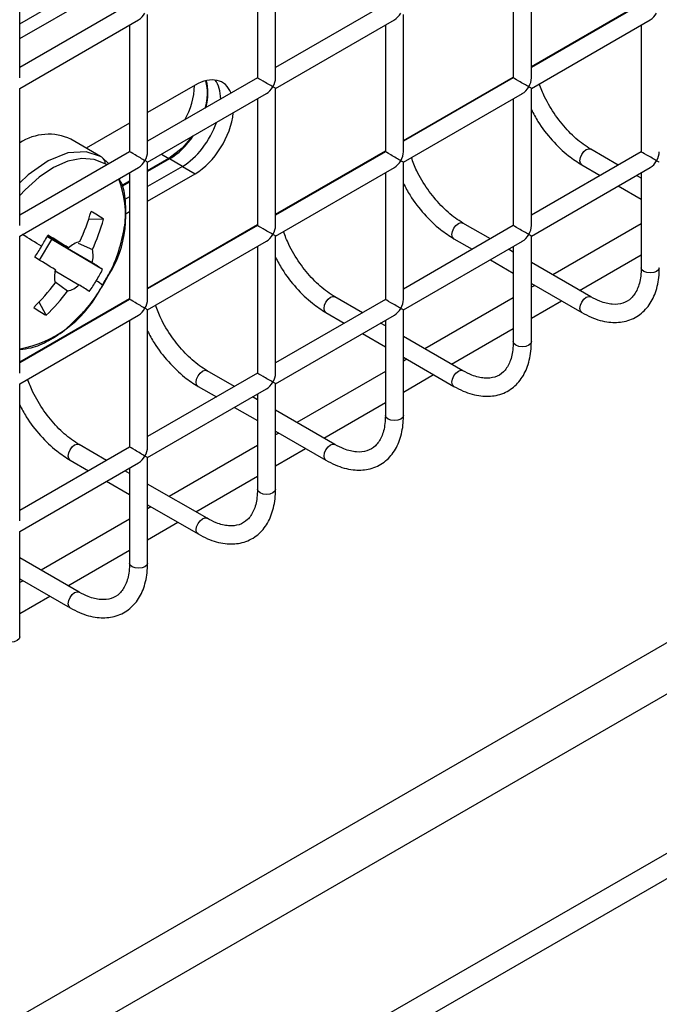
# Model space of a CAD drawing. Units: millimetres. Extents: x -1785 to 3274, y -834 to 2476.
# Drawn here: x -1417 to -1381, y 1690 to 1745 of the extents above; entities that cross this region are included whole.
import ezdxf

# ---------------------------------------------------------------- set-up
doc = ezdxf.new("R2010")
doc.units = ezdxf.units.MM

msp = doc.modelspace()

# ---------------------------------------------------------------- linework, layer by layer
at = {"color": 8, "linetype": 'Continuous', "lineweight": 25}
for p, q in [((-772.032, 2061.919), (-1451.823, 1669.484)), ((-771.511, 2059.388), (-1451.823, 1666.653)), ((-781.826, 2044.628), (-1451.823, 1657.847)), ((-781.566, 2043.363), (-1451.823, 1656.431)), ((-1388.486, 1742.231), (-1382.415, 1745.736)), ((-1395.557, 1738.149), (-1389.486, 1741.654)), ((-1408.936, 1737.385), (-1408.522, 1737.144)), ((-1402.628, 1734.067), (-1396.557, 1737.572)), ((-1411.96, 1736.794), (-1412.04, 1736.847)), ((-1409.699, 1729.985), (-1403.628, 1733.49)), ((-1385.822, 1729.856), (-1382.415, 1731.823)), ((-1416.77, 1725.903), (-1410.699, 1729.408)), ((-1388.486, 1728.318), (-1386.822, 1729.279)), ((-1392.893, 1725.774), (-1389.486, 1727.741)), ((-1395.557, 1724.236), (-1393.893, 1725.197)), ((-1399.964, 1721.692), (-1396.557, 1723.659)), ((-1402.628, 1720.154), (-1400.964, 1721.115)), ((-1407.035, 1717.61), (-1403.628, 1719.577)), ((-1409.699, 1716.072), (-1408.035, 1717.033)), ((-1414.106, 1713.528), (-1410.699, 1715.494)), ((-1416.77, 1711.99), (-1415.106, 1712.951))]:
    msp.add_line(p, q, dxfattribs=at)
at = {"color": 7, "linetype": 'Continuous', "lineweight": 25}
for p, q in [((-1416.77, 1741.605), (-1416.77, 1749.193)), ((-1402.628, 1741.604), (-1402.628, 1749.192)), ((-1388.486, 1741.602), (-1388.486, 1749.19)), ((-1403.628, 1748.615), (-1403.628, 1741.604)), ((-1389.486, 1748.613), (-1389.486, 1741.602)), ((-1416.77, 1744.603), (-1410.699, 1748.108)), ((-1416.77, 1743.787), (-1410.699, 1747.291)), ((-1410.699, 1745.687), (-1416.77, 1742.182)), ((-1396.557, 1745.686), (-1402.628, 1742.181)), ((-1382.415, 1745.684), (-1388.486, 1742.18)), ((-1409.699, 1737.522), (-1409.699, 1745.11)), ((-1395.557, 1737.52), (-1395.557, 1745.108)), ((-1416.77, 1741.028), (-1410.199, 1744.821)), ((-1410.699, 1744.532), (-1410.699, 1737.522)), ((-1402.628, 1741.026), (-1396.057, 1744.82)), ((-1396.557, 1744.531), (-1396.557, 1737.52)), ((-1388.486, 1741.025), (-1381.915, 1744.818)), ((-1382.415, 1744.53), (-1382.415, 1737.519)), ((-1403.628, 1741.604), (-1409.699, 1738.099)), ((-1407.07, 1741.206), (-1409.699, 1739.688)), ((-1389.486, 1741.602), (-1395.557, 1738.098)), ((-1416.77, 1733.44), (-1416.77, 1741.028)), ((-1409.699, 1736.944), (-1403.128, 1740.738)), ((-1402.628, 1733.438), (-1402.628, 1741.026)), ((-1395.557, 1736.943), (-1388.986, 1740.736)), ((-1388.486, 1733.437), (-1388.486, 1741.025)), ((-1403.628, 1740.449), (-1403.628, 1733.438)), ((-1389.486, 1740.448), (-1389.486, 1733.437)), ((-1410.699, 1739.111), (-1413.098, 1737.726)), ((-1412.296, 1737.261), (-1413.94, 1738.216)), ((-1410.699, 1737.522), (-1416.77, 1734.017)), ((-1396.557, 1737.52), (-1402.628, 1734.016)), ((-1382.415, 1737.519), (-1388.486, 1734.014)), ((-1383.684, 1736.786), (-1385.201, 1737.662)), ((-1412.234, 1737.224), (-1412.296, 1737.261)), ((-1411.841, 1736.862), (-1412.223, 1737.217)), ((-1408.522, 1737.144), (-1409.699, 1736.464)), ((-1408.485, 1737.123), (-1409.699, 1736.422)), ((-1409.699, 1729.356), (-1409.699, 1736.944)), ((-1407.778, 1736.715), (-1408.485, 1737.123)), ((-1395.557, 1729.355), (-1395.557, 1736.943)), ((-1385.701, 1736.796), (-1384.684, 1736.209)), ((-1416.77, 1732.862), (-1410.199, 1736.656)), ((-1410.699, 1736.367), (-1410.699, 1729.356)), ((-1407.778, 1736.715), (-1409.699, 1735.605)), ((-1409.699, 1734.789), (-1407.07, 1736.307)), ((-1407.778, 1736.715), (-1407.07, 1736.307)), ((-1402.628, 1732.861), (-1396.057, 1736.654)), ((-1396.557, 1736.366), (-1396.557, 1729.355)), ((-1388.486, 1732.86), (-1381.915, 1736.653)), ((-1382.415, 1736.054), (-1382.684, 1736.209)), ((-1382.415, 1736.364), (-1382.415, 1731.106)), ((-1410.699, 1735.887), (-1411.103, 1735.654)), ((-1410.699, 1735.844), (-1411.096, 1735.616)), ((-1383.684, 1735.632), (-1382.415, 1734.899)), ((-1410.699, 1735.028), (-1410.96, 1734.878)), ((-1410.942, 1734.072), (-1410.699, 1734.212)), ((-1412.135, 1733.788), (-1412.965, 1733.772)), ((-1390.755, 1732.704), (-1392.272, 1733.58)), ((-1382.415, 1733.53), (-1387.3, 1730.71)), ((-1403.628, 1733.438), (-1409.699, 1729.934)), ((-1389.486, 1733.437), (-1395.557, 1729.932)), ((-1416.77, 1725.274), (-1416.77, 1732.862)), ((-1415.672, 1731.528), (-1414.991, 1732.669)), ((-1412.766, 1731.385), (-1415.263, 1732.841)), ((-1415.262, 1732.895), (-1414.069, 1732.206)), ((-1412.194, 1731.011), (-1414.991, 1732.669)), ((-1413.531, 1732.472), (-1412.75, 1732.116)), ((-1409.699, 1728.779), (-1403.128, 1732.572)), ((-1402.628, 1725.273), (-1402.628, 1732.861)), ((-1395.557, 1728.778), (-1388.986, 1732.571)), ((-1392.772, 1732.714), (-1391.755, 1732.127)), ((-1388.486, 1727.024), (-1388.486, 1732.86)), ((-1403.628, 1732.284), (-1403.628, 1725.273)), ((-1389.486, 1731.972), (-1389.755, 1732.127)), ((-1389.486, 1732.282), (-1389.486, 1727.024)), ((-1390.755, 1731.55), (-1389.486, 1730.817)), ((-1385.201, 1729.498), (-1388.486, 1731.394)), ((-1414.815, 1730.936), (-1413.493, 1730.165)), ((-1414.12, 1729.819), (-1414.825, 1730.327)), ((-1388.486, 1730.24), (-1385.701, 1728.632)), ((-1388.301, 1730.133), (-1388.486, 1730.025)), ((-1410.699, 1729.356), (-1416.77, 1725.852)), ((-1415.303, 1728.477), (-1415.699, 1729.212)), ((-1396.557, 1729.355), (-1402.628, 1725.85)), ((-1397.826, 1728.622), (-1399.343, 1729.498)), ((-1389.486, 1729.448), (-1394.372, 1726.628)), ((-1385.206, 1729.501), (-1385.201, 1729.498)), ((-1409.699, 1721.191), (-1409.699, 1728.779)), ((-1399.843, 1728.632), (-1398.826, 1728.045)), ((-1395.557, 1722.942), (-1395.557, 1728.778)), ((-1416.77, 1724.697), (-1410.199, 1728.49)), ((-1410.699, 1728.202), (-1410.699, 1721.191)), ((-1402.628, 1724.696), (-1396.057, 1728.489)), ((-1396.557, 1727.89), (-1396.826, 1728.045)), ((-1396.557, 1728.2), (-1396.557, 1722.942)), ((-1397.826, 1727.468), (-1396.557, 1726.735)), ((-1392.272, 1725.416), (-1395.557, 1727.312)), ((-1395.557, 1726.158), (-1392.772, 1724.55)), ((-1395.372, 1726.051), (-1395.557, 1725.943)), ((-1404.897, 1724.54), (-1406.414, 1725.416)), ((-1396.557, 1725.366), (-1401.443, 1722.546)), ((-1392.277, 1725.418), (-1392.272, 1725.416)), ((-1403.628, 1725.273), (-1409.699, 1721.768)), ((-1416.77, 1717.109), (-1416.77, 1724.697)), ((-1409.699, 1720.614), (-1403.128, 1724.407)), ((-1406.914, 1724.55), (-1405.898, 1723.963)), ((-1402.628, 1718.86), (-1402.628, 1724.696)), ((-1403.628, 1723.808), (-1403.897, 1723.963)), ((-1403.628, 1724.118), (-1403.628, 1718.86)), ((-1404.897, 1723.386), (-1403.628, 1722.653)), ((-1399.343, 1721.334), (-1402.628, 1723.23)), ((-1402.628, 1722.076), (-1399.843, 1720.468)), ((-1402.443, 1721.968), (-1402.628, 1721.861)), ((-1410.699, 1721.191), (-1416.77, 1717.686)), ((-1411.969, 1720.458), (-1413.485, 1721.334)), ((-1403.628, 1721.284), (-1408.514, 1718.464)), ((-1399.348, 1721.336), (-1399.343, 1721.334)), ((-1413.985, 1720.468), (-1412.969, 1719.881)), ((-1409.699, 1714.778), (-1409.699, 1720.614)), ((-1416.77, 1716.531), (-1410.199, 1720.325)), ((-1410.699, 1719.726), (-1410.968, 1719.881)), ((-1410.699, 1720.036), (-1410.699, 1714.778)), ((-1411.969, 1719.304), (-1410.699, 1718.571)), ((-1406.414, 1717.252), (-1409.699, 1719.148)), ((-1409.699, 1717.994), (-1406.914, 1716.386)), ((-1409.514, 1717.886), (-1409.699, 1717.779)), ((-1410.699, 1717.202), (-1415.585, 1714.382)), ((-1406.419, 1717.254), (-1406.414, 1717.252)), ((-1416.77, 1710.696), (-1416.77, 1716.531)), ((-1413.485, 1713.17), (-1416.77, 1715.066)), ((-1416.77, 1713.912), (-1413.985, 1712.303)), ((-1416.585, 1713.804), (-1416.77, 1713.697)), ((-1413.49, 1713.172), (-1413.485, 1713.17))]:
    msp.add_line(p, q, dxfattribs=at)
at = {"color": 7, "linetype": 'Continuous', "lineweight": 25, "flags": 128}
msp.add_lwpolyline([(-1407.258, 1738.354), (-1407.796, 1737.711), (-1408.522, 1737.144)], dxfattribs=at)
at = {"color": 8, "linetype": 'Continuous', "lineweight": 25, "flags": 128}
for points in [[(-1412.296, 1737.261), (-1413.096, 1737.525), (-1414.108, 1737.455), (-1415.203, 1737.017), (-1416.304, 1736.243), (-1416.77, 1735.809)], [(-1385.804, 1737.025), (-1385.777, 1737.196), (-1385.701, 1737.373), (-1385.586, 1737.528), (-1385.451, 1737.637), (-1385.315, 1737.684), (-1385.201, 1737.662)], [(-1412.04, 1736.847), (-1412.645, 1737.097), (-1413.341, 1737.148), (-1414.101, 1736.996), (-1414.895, 1736.648), (-1415.693, 1736.118), (-1416.464, 1735.424), (-1416.77, 1735.094)], [(-1385.701, 1736.796), (-1385.701, 1736.796), (-1385.777, 1736.884), (-1385.804, 1737.025)], [(-1392.875, 1732.943), (-1392.848, 1733.114), (-1392.772, 1733.291), (-1392.657, 1733.446), (-1392.522, 1733.555), (-1392.386, 1733.602), (-1392.272, 1733.58)], [(-1392.772, 1732.714), (-1392.772, 1732.714), (-1392.848, 1732.802), (-1392.875, 1732.943)], [(-1382.269, 1730.902), (-1382.377, 1730.996), (-1382.415, 1731.106)], [(-1381.415, 1731.106), (-1381.453, 1730.996), (-1381.562, 1730.902), (-1381.724, 1730.84), (-1381.915, 1730.818), (-1382.106, 1730.84), (-1382.269, 1730.902)], [(-1399.946, 1728.861), (-1399.919, 1729.032), (-1399.843, 1729.209), (-1399.728, 1729.364), (-1399.593, 1729.473), (-1399.457, 1729.52), (-1399.343, 1729.498)], [(-1385.804, 1728.861), (-1385.777, 1729.032), (-1385.701, 1729.209), (-1385.586, 1729.364), (-1385.451, 1729.473), (-1385.315, 1729.52), (-1385.206, 1729.501)], [(-1399.843, 1728.632), (-1399.843, 1728.632), (-1399.919, 1728.72), (-1399.946, 1728.861)], [(-1385.701, 1728.632), (-1385.777, 1728.72), (-1385.804, 1728.861)], [(-1389.34, 1726.82), (-1389.448, 1726.914), (-1389.486, 1727.024)], [(-1388.486, 1727.024), (-1388.524, 1726.914), (-1388.633, 1726.82), (-1388.795, 1726.758), (-1388.986, 1726.736), (-1389.177, 1726.758), (-1389.34, 1726.82)], [(-1407.017, 1724.779), (-1406.99, 1724.95), (-1406.914, 1725.127), (-1406.799, 1725.282), (-1406.664, 1725.391), (-1406.529, 1725.438), (-1406.414, 1725.416)], [(-1392.875, 1724.779), (-1392.848, 1724.95), (-1392.772, 1725.127), (-1392.657, 1725.282), (-1392.522, 1725.391), (-1392.386, 1725.438), (-1392.277, 1725.418)], [(-1406.914, 1724.55), (-1406.914, 1724.55), (-1406.99, 1724.638), (-1407.017, 1724.779)], [(-1392.772, 1724.55), (-1392.848, 1724.638), (-1392.875, 1724.779)], [(-1396.411, 1722.738), (-1396.519, 1722.832), (-1396.557, 1722.942)], [(-1395.557, 1722.942), (-1395.595, 1722.832), (-1395.704, 1722.738), (-1395.866, 1722.676), (-1396.057, 1722.654), (-1396.249, 1722.676), (-1396.411, 1722.738)], [(-1414.088, 1720.696), (-1414.062, 1720.868), (-1413.985, 1721.045), (-1413.87, 1721.2), (-1413.735, 1721.309), (-1413.6, 1721.356), (-1413.485, 1721.334)], [(-1399.946, 1720.696), (-1399.919, 1720.868), (-1399.843, 1721.045), (-1399.728, 1721.2), (-1399.593, 1721.309), (-1399.457, 1721.356), (-1399.348, 1721.336)], [(-1413.985, 1720.468), (-1413.985, 1720.468), (-1414.062, 1720.556), (-1414.088, 1720.696)], [(-1399.843, 1720.468), (-1399.919, 1720.556), (-1399.946, 1720.696)], [(-1403.482, 1718.656), (-1403.59, 1718.75), (-1403.628, 1718.86)], [(-1402.628, 1718.86), (-1402.666, 1718.75), (-1402.775, 1718.656), (-1402.937, 1718.594), (-1403.128, 1718.572), (-1403.32, 1718.594), (-1403.482, 1718.656)], [(-1407.017, 1716.614), (-1406.99, 1716.786), (-1406.914, 1716.963), (-1406.799, 1717.118), (-1406.664, 1717.227), (-1406.529, 1717.274), (-1406.419, 1717.254)], [(-1406.914, 1716.386), (-1406.99, 1716.474), (-1407.017, 1716.614)], [(-1410.553, 1714.574), (-1410.661, 1714.668), (-1410.699, 1714.778)], [(-1409.699, 1714.778), (-1409.737, 1714.668), (-1409.846, 1714.574), (-1410.008, 1714.511), (-1410.199, 1714.49), (-1410.391, 1714.511), (-1410.553, 1714.574)], [(-1414.088, 1712.532), (-1414.062, 1712.704), (-1413.985, 1712.881), (-1413.87, 1713.036), (-1413.735, 1713.145), (-1413.6, 1713.192), (-1413.49, 1713.172)], [(-1413.985, 1712.304), (-1414.062, 1712.392), (-1414.088, 1712.532)], [(-1416.77, 1710.696), (-1416.808, 1710.586), (-1416.917, 1710.492), (-1417.079, 1710.429), (-1417.27, 1710.407), (-1417.462, 1710.429), (-1417.624, 1710.492)]]:
    msp.add_lwpolyline(points, dxfattribs=at)
at = {"color": 7, "linetype": 'Continuous', "lineweight": 25}
for centre, radius, start, end in [((-1411.35, 1741.371), 4.252, 330.6329, 357.5352), ((-1409.259, 1740.764), 2.866, 343.2293, 13.8663), ((-1415.174, 1735.578), 2.912, 64.9312, 123.2481), ((-1412.458, 1736.87), 0.419, 356.8663, 57.7878), ((-1424.187, 1737.456), 11.811, 335.4706, 344.1186), ((-1416.169, 1728.15), 6.933, 54.4128, 61.1769), ((-1423.495, 1737.02), 11.811, 335.4706, 344.1186), ((-1433.391, 1742.932), 20.761, 329.1767, 331.1351), ((-1540.942, 1528.039), 240.377, 58.14244, 58.46155), ((-1413.117, 1731.221), 1.37, 103.7299, 134.0515), ((-1433.449, 1742.966), 20.829, 327.224, 329.1782), ((-1414.168, 1731.781), 1.457, 344.2308, 13.3213), ((-1541.67, 1526.82), 240.377, 58.14244, 58.46155), ((-1429.798, 1704.732), 31.63, 56.182, 57.4191), ((-1413.395, 1730.591), 1.457, 164.2308, 193.3213), ((-1421.124, 1735.512), 10, 329.1778, 333.2482), ((-1424.355, 1737.474), 11.965, 314.321, 322.8945), ((-1421.129, 1735.515), 10.006, 325.1089, 329.1779), ((-1413.281, 1729.046), 1.535, 44.3709, 60.9893), ((-1420.771, 1735.243), 10, 329.178, 332.6807), ((-1423.663, 1737.038), 11.965, 314.321, 322.8945), ((-1414.446, 1731.15), 1.37, 283.7299, 314.0515), ((-1430.525, 1703.513), 31.63, 56.182, 57.4191), ((-1420.771, 1735.243), 10, 327.048, 329.178), ((-1411.496, 1735.289), 7.803, 234.7905, 240.7991)]:
    msp.add_arc(centre, radius, start, end, dxfattribs=at)
at = {"color": 8, "linetype": 'Continuous', "lineweight": 25}
for centre, radius, start, end in [((-1416.846, 1733.915), 5.936, 326.6727, 20.7922), ((-1599.77, 1432.219), 352.104, 58.45533, 58.6585), ((-1417.902, 1732.817), 6.291, 280.3616, 331.3778)]:
    msp.add_arc(centre, radius, start, end, dxfattribs=at)
at = {"color": 7, "linetype": 'Continuous', "lineweight": 25}
for centre, major_axis, ratio, start_param, end_param in [((-1410.199, 1745.398), (0.354, 0.612), 0.577335, 3.92695, 4.71243), ((-1396.057, 1745.397), (0.354, 0.612), 0.577335, 3.92695, 4.71243), ((-1381.915, 1745.396), (0.354, 0.612), 0.577335, 3.92695, 4.71243), ((-1407.07, 1738.756), (1.5, 2.598), 0.577382, 5.856642, 7.068506), ((-1408.485, 1739.573), (1.5, 2.598), 0.577382, 5.176952, 5.792347), ((-1407.778, 1739.164), (1.5, 2.598), 0.577382, 5.515705, 6.045265), ((-1407.778, 1739.164), (1.5, 2.598), 0.577382, 5.515705, 6.045265), ((-1403.128, 1741.315), (0.5, -0.289), 0.00007, 0.785439, 3.141552), ((-1403.128, 1741.315), (0.354, 0.612), 0.577335, 3.92695, 4.71243), ((-1403.128, 1741.315), (0.354, 0.612), 0.577335, 4.71243, 5.497828), ((-1403.128, 1741.315), (0.5, -0.289), 0.00007, 0.000041, 0.785439), ((-1388.986, 1741.314), (0.5, -0.289), 0.00007, 0.785439, 3.141552), ((-1388.986, 1741.314), (0.354, 0.612), 0.577335, 3.92695, 4.71243), ((-1388.986, 1741.314), (0.354, 0.612), 0.577335, 4.71243, 5.497828), ((-1388.986, 1741.314), (0.5, -0.289), 0.00007, 0.000041, 0.785439), ((-1407.07, 1738.756), (1.5, 2.598), 0.577382, 3.926913, 5.377326), ((-1407.778, 1739.164), (1.5, 2.598), 0.577382, 3.926913, 5.027163), ((-1407.778, 1739.164), (1.5, 2.598), 0.577382, 3.926913, 5.027163), ((-1408.485, 1739.573), (1.5, 2.598), 0.577382, 3.926913, 4.592339), ((-1410.199, 1737.233), (0.5, -0.289), 0.00007, 0.785439, 3.141552), ((-1410.199, 1737.233), (0.354, 0.612), 0.577335, 4.71243, 5.497828), ((-1396.057, 1737.232), (0.5, -0.289), 0.00007, 0.785439, 3.141552), ((-1396.057, 1737.232), (0.354, 0.612), 0.577335, 4.71243, 5.497828), ((-1381.915, 1737.23), (0.5, -0.289), 0.00007, 0.785439, 3.141552), ((-1381.915, 1737.23), (0.354, 0.612), 0.577335, 4.71243, 5.497828), ((-1410.199, 1737.233), (0.354, 0.612), 0.577335, 3.92695, 4.71243), ((-1410.199, 1737.233), (0.5, -0.289), 0.00007, 0.000041, 0.785439), ((-1396.057, 1737.232), (0.354, 0.612), 0.577335, 3.92695, 4.71243), ((-1396.057, 1737.232), (0.5, -0.289), 0.00007, 0.000041, 0.785439), ((-1381.915, 1737.23), (0.354, 0.612), 0.577335, 3.92695, 4.71243), ((-1381.915, 1737.23), (0.5, -0.289), 0.00007, 0.000041, 0.785439), ((-1403.128, 1733.15), (0.5, -0.289), 0.00007, 0.785439, 3.141552), ((-1403.128, 1733.15), (0.354, 0.612), 0.577335, 3.92695, 4.71243), ((-1403.128, 1733.15), (0.354, 0.612), 0.577335, 4.71243, 5.497828), ((-1403.128, 1733.15), (0.5, -0.289), 0.00007, 0.000041, 0.785439), ((-1388.986, 1733.148), (0.5, -0.289), 0.00007, 0.785439, 3.141552), ((-1388.986, 1733.148), (0.354, 0.612), 0.577335, 3.92695, 4.71243), ((-1388.986, 1733.148), (0.354, 0.612), 0.577335, 4.71243, 5.497828), ((-1388.986, 1733.148), (0.5, -0.289), 0.00007, 0.000041, 0.785439), ((-1410.199, 1729.068), (0.5, -0.289), 0.00007, 0.785439, 3.141552), ((-1410.199, 1729.068), (0.354, 0.612), 0.577335, 4.71243, 5.497828), ((-1396.057, 1729.066), (0.5, -0.289), 0.00007, 0.785439, 3.141552), ((-1396.057, 1729.066), (0.354, 0.612), 0.577335, 4.71243, 5.497828), ((-1410.199, 1729.068), (0.354, 0.612), 0.577335, 3.92695, 4.71243), ((-1410.199, 1729.068), (0.5, -0.289), 0.00007, 0.000041, 0.785439), ((-1396.057, 1729.066), (0.354, 0.612), 0.577335, 3.92695, 4.71243), ((-1396.057, 1729.066), (0.5, -0.289), 0.00007, 0.000041, 0.785439), ((-1403.128, 1724.984), (0.5, -0.289), 0.00007, 0.785439, 3.141552), ((-1403.128, 1724.984), (0.354, 0.612), 0.577335, 3.92695, 4.71243), ((-1403.128, 1724.984), (0.354, 0.612), 0.577335, 4.71243, 5.497828), ((-1403.128, 1724.984), (0.5, -0.289), 0.00007, 0.000041, 0.785439), ((-1410.199, 1720.902), (0.5, -0.289), 0.00007, 0.785439, 3.141552), ((-1410.199, 1720.902), (0.354, 0.612), 0.577335, 4.71243, 5.497828), ((-1410.199, 1720.902), (0.354, 0.612), 0.577335, 3.92695, 4.71243), ((-1410.199, 1720.902), (0.5, -0.289), 0.00007, 0.000041, 0.785439)]:
    msp.add_ellipse(centre, major_axis=major_axis, ratio=ratio, start_param=start_param, end_param=end_param, dxfattribs=at)
for points, knots in [([(-1385.201, 1737.662), (-1385.34, 1737.748), (-1385.748, 1738.003), (-1386.429, 1738.609), (-1387.162, 1739.511), (-1387.728, 1740.431), (-1387.956, 1741.036), (-1388.048, 1741.278)], [0, 0, 0, 0, 0.122945, 0.360617, 0.599867, 0.840054, 1, 1, 1, 1]), ([(-1388.486, 1739.849), (-1388.37, 1739.628), (-1388.05, 1739.017), (-1387.349, 1738.136), (-1386.519, 1737.321), (-1385.95, 1736.955), (-1385.701, 1736.796)], [0, 0, 0, 0, 0.1691813, 0.4676783, 0.7671972, 1, 1, 1, 1]), ([(-1392.272, 1733.58), (-1392.411, 1733.666), (-1392.819, 1733.921), (-1393.5, 1734.527), (-1394.233, 1735.429), (-1394.799, 1736.349), (-1395.028, 1736.954), (-1395.119, 1737.196)], [0, 0, 0, 0, 0.122945, 0.360617, 0.599867, 0.840054, 1, 1, 1, 1]), ([(-1412.093, 1730.321), (-1411.971, 1730.527), (-1411.615, 1731.13), (-1411.219, 1732.207), (-1410.924, 1733.472), (-1410.888, 1734.663), (-1411, 1735.541), (-1411.218, 1735.933), (-1411.275, 1736.035)], [0, 0, 0, 0, 0.106089, 0.309652, 0.513966, 0.719691, 0.927129, 1, 1, 1, 1]), ([(-1395.557, 1735.767), (-1395.441, 1735.546), (-1395.121, 1734.935), (-1394.42, 1734.054), (-1393.59, 1733.239), (-1393.021, 1732.873), (-1392.772, 1732.714)], [0, 0, 0, 0, 0.169181, 0.467678, 0.767197, 1, 1, 1, 1]), ([(-1399.343, 1729.498), (-1399.482, 1729.584), (-1399.89, 1729.839), (-1400.571, 1730.445), (-1401.304, 1731.347), (-1401.87, 1732.267), (-1402.099, 1732.872), (-1402.19, 1733.114)], [0, 0, 0, 0, 0.122945, 0.360617, 0.599867, 0.840054, 1, 1, 1, 1]), ([(-1402.628, 1731.685), (-1402.512, 1731.464), (-1402.192, 1730.853), (-1401.491, 1729.972), (-1400.661, 1729.157), (-1400.092, 1728.791), (-1399.843, 1728.632)], [0, 0, 0, 0, 0.169181, 0.467678, 0.767197, 1, 1, 1, 1]), ([(-1385.701, 1728.632), (-1385.529, 1728.54), (-1385.029, 1728.274), (-1384.23, 1728.061), (-1383.329, 1728.087), (-1382.546, 1728.415), (-1381.939, 1729.024), (-1381.554, 1729.835), (-1381.424, 1730.566), (-1381.417, 1731.013), (-1381.415, 1731.106)], [0, 0, 0, 0, 0.082269, 0.238902, 0.378308, 0.527087, 0.670039, 0.812676, 0.960713, 1, 1, 1, 1]), ([(-1382.415, 1731.106), (-1382.42, 1730.951), (-1382.436, 1730.499), (-1382.609, 1729.884), (-1382.954, 1729.383), (-1383.401, 1729.116), (-1383.986, 1729.052), (-1384.613, 1729.191), (-1385.033, 1729.41), (-1385.201, 1729.498)], [0, 0, 0, 0, 0.084483, 0.246208, 0.408726, 0.579231, 0.741006, 0.896291, 1, 1, 1, 1]), ([(-1413.498, 1728.418), (-1413.411, 1728.5), (-1413.012, 1728.877), (-1412.52, 1729.533), (-1412.198, 1730.128), (-1412.093, 1730.321)], [0, 0, 0, 0, 0.158577, 0.728061, 1, 1, 1, 1]), ([(-1406.414, 1725.416), (-1406.553, 1725.502), (-1406.961, 1725.757), (-1407.642, 1726.363), (-1408.375, 1727.264), (-1408.941, 1728.185), (-1409.17, 1728.79), (-1409.261, 1729.032)], [0, 0, 0, 0, 0.122945, 0.360617, 0.599867, 0.840054, 1, 1, 1, 1]), ([(-1416.74, 1726.6), (-1416.542, 1726.618), (-1416.023, 1726.665), (-1415.15, 1727.063), (-1414.246, 1727.65), (-1413.72, 1728.19), (-1413.498, 1728.418)], [0, 0, 0, 0, 0.1821285, 0.4770926, 0.7800906, 1, 1, 1, 1]), ([(-1409.699, 1727.603), (-1409.583, 1727.382), (-1409.263, 1726.771), (-1408.562, 1725.89), (-1407.732, 1725.075), (-1407.163, 1724.709), (-1406.914, 1724.55)], [0, 0, 0, 0, 0.169181, 0.467678, 0.767197, 1, 1, 1, 1]), ([(-1392.772, 1724.55), (-1392.6, 1724.458), (-1392.1, 1724.192), (-1391.301, 1723.979), (-1390.4, 1724.005), (-1389.617, 1724.333), (-1389.01, 1724.941), (-1388.625, 1725.753), (-1388.495, 1726.484), (-1388.488, 1726.931), (-1388.486, 1727.024)], [0, 0, 0, 0, 0.0822692, 0.2389023, 0.3783075, 0.5270873, 0.6700389, 0.8126759, 0.9607129, 1, 1, 1, 1]), ([(-1389.486, 1727.024), (-1389.492, 1726.869), (-1389.507, 1726.417), (-1389.68, 1725.802), (-1390.025, 1725.301), (-1390.472, 1725.034), (-1391.057, 1724.97), (-1391.684, 1725.109), (-1392.104, 1725.328), (-1392.272, 1725.416)], [0, 0, 0, 0, 0.084483, 0.246208, 0.408726, 0.579231, 0.741006, 0.896291, 1, 1, 1, 1]), ([(-1413.485, 1721.334), (-1413.624, 1721.42), (-1414.032, 1721.674), (-1414.713, 1722.28), (-1415.446, 1723.182), (-1416.012, 1724.103), (-1416.241, 1724.708), (-1416.332, 1724.95)], [0, 0, 0, 0, 0.1229452, 0.3606168, 0.5998667, 0.8400543, 1, 1, 1, 1]), ([(-1416.77, 1723.521), (-1416.655, 1723.3), (-1416.334, 1722.689), (-1415.633, 1721.808), (-1414.803, 1720.993), (-1414.234, 1720.627), (-1413.985, 1720.468)], [0, 0, 0, 0, 0.169181, 0.467678, 0.767197, 1, 1, 1, 1]), ([(-1399.843, 1720.468), (-1399.671, 1720.376), (-1399.171, 1720.11), (-1398.372, 1719.897), (-1397.472, 1719.923), (-1396.688, 1720.251), (-1396.081, 1720.859), (-1395.696, 1721.67), (-1395.566, 1722.402), (-1395.559, 1722.849), (-1395.557, 1722.942)], [0, 0, 0, 0, 0.0822692, 0.2389023, 0.3783075, 0.5270873, 0.6700389, 0.8126759, 0.9607129, 1, 1, 1, 1]), ([(-1396.557, 1722.942), (-1396.563, 1722.787), (-1396.578, 1722.335), (-1396.751, 1721.72), (-1397.096, 1721.219), (-1397.543, 1720.952), (-1398.128, 1720.888), (-1398.755, 1721.027), (-1399.175, 1721.246), (-1399.343, 1721.334)], [0, 0, 0, 0, 0.084483, 0.246208, 0.408726, 0.579231, 0.741006, 0.896291, 1, 1, 1, 1]), ([(-1406.914, 1716.386), (-1406.742, 1716.294), (-1406.242, 1716.028), (-1405.443, 1715.814), (-1404.543, 1715.841), (-1403.759, 1716.169), (-1403.152, 1716.777), (-1402.767, 1717.588), (-1402.638, 1718.32), (-1402.63, 1718.767), (-1402.628, 1718.86)], [0, 0, 0, 0, 0.082269, 0.238902, 0.378308, 0.527087, 0.670039, 0.812676, 0.960713, 1, 1, 1, 1]), ([(-1403.628, 1718.86), (-1403.634, 1718.705), (-1403.649, 1718.253), (-1403.822, 1717.638), (-1404.167, 1717.137), (-1404.614, 1716.87), (-1405.199, 1716.806), (-1405.826, 1716.945), (-1406.246, 1717.164), (-1406.414, 1717.252)], [0, 0, 0, 0, 0.084483, 0.246208, 0.408726, 0.579231, 0.741006, 0.896291, 1, 1, 1, 1]), ([(-1413.985, 1712.303), (-1413.813, 1712.212), (-1413.313, 1711.946), (-1412.514, 1711.732), (-1411.614, 1711.759), (-1410.83, 1712.087), (-1410.223, 1712.695), (-1409.839, 1713.506), (-1409.709, 1714.238), (-1409.701, 1714.684), (-1409.699, 1714.778)], [0, 0, 0, 0, 0.082269, 0.238902, 0.378308, 0.527087, 0.670039, 0.812676, 0.960713, 1, 1, 1, 1]), ([(-1410.699, 1714.778), (-1410.705, 1714.623), (-1410.721, 1714.171), (-1410.893, 1713.556), (-1411.239, 1713.055), (-1411.685, 1712.788), (-1412.27, 1712.724), (-1412.897, 1712.863), (-1413.317, 1713.082), (-1413.485, 1713.17)], [0, 0, 0, 0, 0.084483, 0.246208, 0.408726, 0.579231, 0.741006, 0.896291, 1, 1, 1, 1])]:
    msp.add_open_spline(points, degree=3, knots=knots, dxfattribs=at)

doc.saveas('drawing.dxf')
